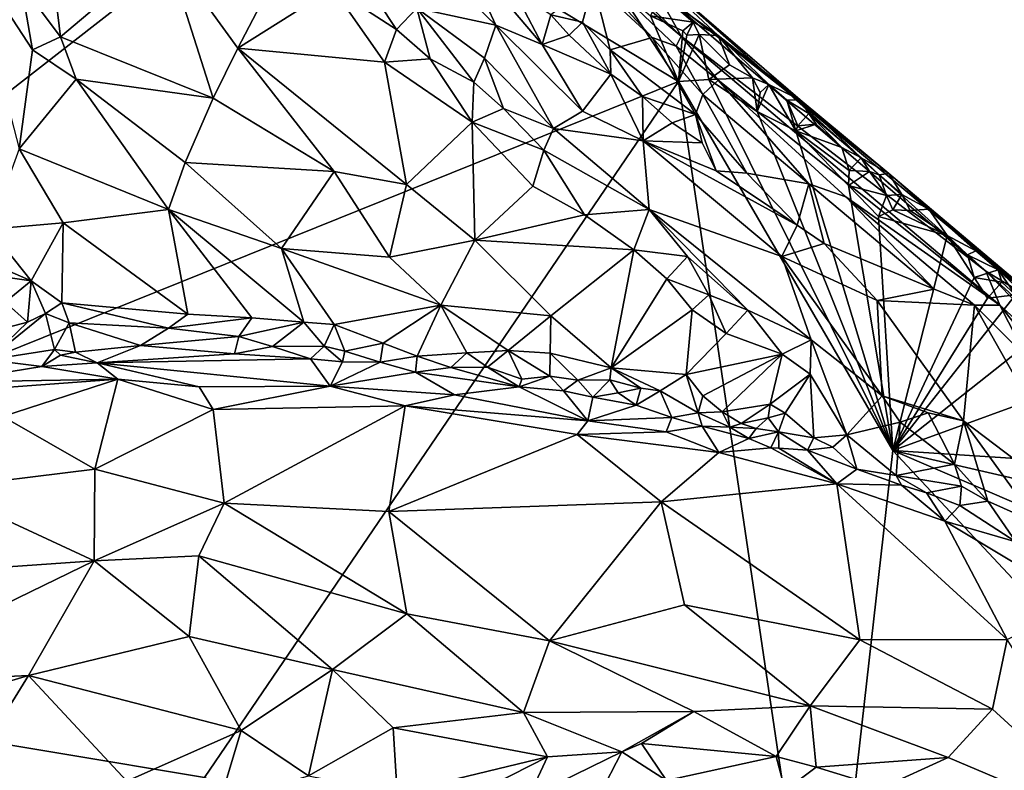
# Model space of a CAD drawing. Units: metres. Extents: x 24.8 to 28.4, y -3.7 to 8.1.
# Drawn here: x 26 to 26.7, y 4.6 to 5.2 of the extents above; entities that cross this region are included whole.
import ezdxf

# ---------------------------------------------------------------- set-up
doc = ezdxf.new("R2010")
doc.units = ezdxf.units.M

msp = doc.modelspace()

# ---------------------------------------------------------------- linework, layer by layer
at = {"layer": '1'}
for points in [[(25.46424, 4.74342, 4.74355), (25.53147, 5.38983, 4.73785), (26.19917, 5.31569, 4.74476)], [(25.99402, 5.35613, 5.21548), (25.9857, 5.22194, 5.15698), (26.01491, 5.18291, 5.14794)], [(25.99402, 5.35613, 5.21548), (26.01491, 5.18291, 5.14794), (26.09286, 5.24879, 5.19262)], [(25.46424, 4.74342, 4.74355), (26.19917, 5.31569, 4.74476), (26.47341, 5.14995, 4.74804)], [(26.19917, 5.31569, 4.74476), (26.42655, 5.22104, 4.74865), (26.47341, 5.14995, 4.74804)], [(26.45391, 5.18238, 5.11279), (26.47164, 5.17608, 5.10366), (26.37657, 5.26626, 5.11646)], [(26.41, 5.22295, 5.11925), (26.45391, 5.18238, 5.11279), (26.37657, 5.26626, 5.11646)], [(26.37657, 5.26626, 5.11646), (26.47164, 5.17608, 5.10366), (26.47527, 5.18354, 5.08032)], [(26.39679, 5.2589, 5.07239), (26.37657, 5.26626, 5.11646), (26.47527, 5.18354, 5.08032)], [(26.39679, 5.2589, 5.07239), (26.47527, 5.18354, 5.08032), (26.45455, 5.22089, 4.96163)], [(26.42867, 5.25444, 4.85529), (26.45455, 5.22089, 4.96163), (26.55069, 5.14494, 4.91497)], [(26.43908, 5.24384, 4.79154), (26.42867, 5.25444, 4.85529), (26.55069, 5.14494, 4.91497)], [(25.94622, 5.24668, 5.15853), (25.98425, 5.09992, 5.14612), (25.99411, 5.17331, 5.14618)], [(25.94622, 5.24668, 5.15853), (25.99411, 5.17331, 5.14618), (25.9857, 5.22194, 5.15698)], [(26.09286, 5.24879, 5.19262), (26.01491, 5.18291, 5.14794), (26.12821, 5.13741, 5.15047)], [(26.09286, 5.24879, 5.19262), (26.14646, 5.17444, 5.1709), (26.18538, 5.24895, 5.22999)], [(26.09286, 5.24879, 5.19262), (26.12821, 5.13741, 5.15047), (26.14646, 5.17444, 5.1709)], [(26.18538, 5.24895, 5.22999), (26.14646, 5.17444, 5.1709), (26.21683, 5.21905, 5.22384)], [(26.22279, 5.25095, 5.2299), (26.21683, 5.21905, 5.22384), (26.26405, 5.18844, 5.21841)], [(26.22279, 5.25095, 5.2299), (26.26405, 5.18844, 5.21841), (26.27927, 5.20418, 5.21573)], [(26.3112, 5.24909, 5.14895), (26.31015, 5.21858, 5.19079), (26.33795, 5.19173, 5.18707)], [(26.35134, 5.217, 5.13912), (26.3112, 5.24909, 5.14895), (26.37232, 5.17721, 5.16784)], [(26.3112, 5.24909, 5.14895), (26.33795, 5.19173, 5.18707), (26.37232, 5.17721, 5.16784)], [(26.46106, 5.21412, 4.76202), (26.43908, 5.24384, 4.79154), (26.50271, 5.18395, 4.77281)], [(26.43908, 5.24384, 4.79154), (26.55069, 5.14494, 4.91497), (26.56367, 5.13623, 4.7937)], [(26.50271, 5.18395, 4.77281), (26.43908, 5.24384, 4.79154), (26.56367, 5.13623, 4.7937)], [(26.3787, 5.19932, 5.13104), (26.40224, 5.19387, 5.12751), (26.41, 5.22295, 5.11925)], [(26.40224, 5.19387, 5.12751), (26.42253, 5.17334, 5.12426), (26.41, 5.22295, 5.11925)], [(26.41, 5.22295, 5.11925), (26.42253, 5.17334, 5.12426), (26.45391, 5.18238, 5.11279)], [(25.99411, 5.17331, 5.14618), (26.01491, 5.18291, 5.14794), (25.9857, 5.22194, 5.15698)], [(26.21683, 5.21905, 5.22384), (26.14646, 5.17444, 5.1709), (26.25533, 5.1641, 5.20637)], [(26.25533, 5.1641, 5.20637), (26.26405, 5.18844, 5.21841), (26.21683, 5.21905, 5.22384)], [(26.27927, 5.20418, 5.21573), (26.33795, 5.19173, 5.18707), (26.31015, 5.21858, 5.19079)], [(26.37232, 5.17721, 5.16784), (26.3787, 5.19932, 5.13104), (26.35134, 5.217, 5.13912)], [(26.47341, 5.14995, 4.74804), (26.42655, 5.22104, 4.74865), (26.45263, 5.19864, 4.74908)], [(26.45455, 5.22089, 4.96163), (26.47527, 5.18354, 5.08032), (26.70122, 5.00918, 5.00225)], [(26.45455, 5.22089, 4.96163), (26.70122, 5.00918, 5.00225), (26.55069, 5.14494, 4.91497)], [(26.45263, 5.19864, 4.74908), (26.46106, 5.21412, 4.76202), (26.48425, 5.19395, 4.7594)], [(26.48425, 5.19395, 4.7594), (26.46106, 5.21412, 4.76202), (26.50271, 5.18395, 4.77281)], [(26.26405, 5.18844, 5.21841), (26.28921, 5.16662, 5.21164), (26.27927, 5.20418, 5.21573)], [(26.27927, 5.20418, 5.21573), (26.28921, 5.16662, 5.21164), (26.3214, 5.14926, 5.20765)], [(26.27927, 5.20418, 5.21573), (26.3214, 5.14926, 5.20765), (26.32938, 5.16722, 5.2022)], [(26.27927, 5.20418, 5.21573), (26.32938, 5.16722, 5.2022), (26.33795, 5.19173, 5.18707)], [(26.3787, 5.19932, 5.13104), (26.37232, 5.17721, 5.16784), (26.39218, 5.18413, 5.13542)], [(26.3787, 5.19932, 5.13104), (26.39218, 5.18413, 5.13542), (26.40224, 5.19387, 5.12751)], [(26.39218, 5.18413, 5.13542), (26.42315, 5.15518, 5.1372), (26.40224, 5.19387, 5.12751)], [(26.40224, 5.19387, 5.12751), (26.42315, 5.15518, 5.1372), (26.42253, 5.17334, 5.12426)], [(26.45263, 5.19864, 4.74908), (26.47645, 5.1873, 4.74929), (26.47341, 5.14995, 4.74804)], [(26.45263, 5.19864, 4.74908), (26.48425, 5.19395, 4.7594), (26.47645, 5.1873, 4.74929)], [(26.47945, 5.18416, 4.74961), (26.47645, 5.1873, 4.74929), (26.48425, 5.19395, 4.7594)], [(26.48867, 5.1848, 4.75333), (26.47945, 5.18416, 4.74961), (26.48425, 5.19395, 4.7594)], [(26.48867, 5.1848, 4.75333), (26.48425, 5.19395, 4.7594), (26.50271, 5.18395, 4.77281)], [(26.26405, 5.18844, 5.21841), (26.25533, 5.1641, 5.20637), (26.28921, 5.16662, 5.21164)], [(26.33795, 5.19173, 5.18707), (26.32938, 5.16722, 5.2022), (26.38067, 5.11506, 5.19781)], [(26.37232, 5.17721, 5.16784), (26.33795, 5.19173, 5.18707), (26.40206, 5.12779, 5.18093)], [(26.40206, 5.12779, 5.18093), (26.33795, 5.19173, 5.18707), (26.38067, 5.11506, 5.19781)], [(26.47645, 5.1873, 4.74929), (26.47945, 5.18416, 4.74961), (26.47341, 5.14995, 4.74804)], [(26.01491, 5.18291, 5.14794), (25.99411, 5.17331, 5.14618), (26.02666, 5.15145, 5.14229)], [(26.01491, 5.18291, 5.14794), (26.02666, 5.15145, 5.14229), (26.12821, 5.13741, 5.15047)], [(26.39218, 5.18413, 5.13542), (26.37232, 5.17721, 5.16784), (26.42315, 5.15518, 5.1372)], [(26.42253, 5.17334, 5.12426), (26.48602, 5.12532, 5.11764), (26.45391, 5.18238, 5.11279)], [(26.45391, 5.18238, 5.11279), (26.48602, 5.12532, 5.11764), (26.49146, 5.14019, 5.11203)], [(26.45391, 5.18238, 5.11279), (26.49146, 5.14019, 5.11203), (26.47164, 5.17608, 5.10366)], [(26.47527, 5.18354, 5.08032), (26.47164, 5.17608, 5.10366), (26.50282, 5.15077, 5.09815)], [(26.47341, 5.14995, 4.74804), (26.47945, 5.18416, 4.74961), (26.48867, 5.1848, 4.75333)], [(26.47341, 5.14995, 4.74804), (26.48867, 5.1848, 4.75333), (26.49593, 5.15135, 4.74879)], [(26.47527, 5.18354, 5.08032), (26.50282, 5.15077, 5.09815), (26.71178, 4.98397, 5.06558)], [(26.47527, 5.18354, 5.08032), (26.71178, 4.98397, 5.06558), (26.70122, 5.00918, 5.00225)], [(26.49593, 5.15135, 4.74879), (26.48867, 5.1848, 4.75333), (26.51116, 5.1622, 4.75474)], [(26.48867, 5.1848, 4.75333), (26.50271, 5.18395, 4.77281), (26.51116, 5.1622, 4.75474)], [(26.51116, 5.1622, 4.75474), (26.50271, 5.18395, 4.77281), (26.52825, 5.15244, 4.75178)], [(26.52825, 5.15244, 4.75178), (26.50271, 5.18395, 4.77281), (26.54029, 5.14765, 4.75678)], [(26.54029, 5.14765, 4.75678), (26.50271, 5.18395, 4.77281), (26.56367, 5.13623, 4.7937)], [(25.99411, 5.17331, 5.14618), (25.98425, 5.09992, 5.14612), (26.02666, 5.15145, 5.14229)], [(26.12821, 5.13741, 5.15047), (26.21783, 5.08318, 5.14989), (26.14646, 5.17444, 5.1709)], [(26.21783, 5.08318, 5.14989), (26.27152, 5.07357, 5.16028), (26.14646, 5.17444, 5.1709)], [(26.25533, 5.1641, 5.20637), (26.14646, 5.17444, 5.1709), (26.27152, 5.07357, 5.16028)], [(26.37232, 5.17721, 5.16784), (26.40206, 5.12779, 5.18093), (26.42315, 5.15518, 5.1372)], [(26.42315, 5.15518, 5.1372), (26.44674, 5.13882, 5.12972), (26.42253, 5.17334, 5.12426)], [(26.42253, 5.17334, 5.12426), (26.44674, 5.13882, 5.12972), (26.48602, 5.12532, 5.11764)], [(26.47164, 5.17608, 5.10366), (26.49146, 5.14019, 5.11203), (26.50282, 5.15077, 5.09815)], [(26.25533, 5.1641, 5.20637), (26.32022, 5.11961, 5.20255), (26.28921, 5.16662, 5.21164)], [(26.25533, 5.1641, 5.20637), (26.27152, 5.07357, 5.16028), (26.32022, 5.11961, 5.20255)], [(26.28921, 5.16662, 5.21164), (26.32022, 5.11961, 5.20255), (26.3214, 5.14926, 5.20765)], [(26.3214, 5.14926, 5.20765), (26.34351, 5.12971, 5.2039), (26.32938, 5.16722, 5.2022)], [(26.32938, 5.16722, 5.2022), (26.34351, 5.12971, 5.2039), (26.38067, 5.11506, 5.19781)], [(26.49593, 5.15135, 4.74879), (26.51116, 5.1622, 4.75474), (26.52825, 5.15244, 4.75178)], [(26.12177, 4.63372, 4.75061), (25.46424, 4.74342, 4.74355), (26.47341, 5.14995, 4.74804)], [(26.02666, 5.15145, 5.14229), (25.98425, 5.09992, 5.14612), (26.09497, 5.05486, 5.13093)], [(26.02666, 5.15145, 5.14229), (26.09497, 5.05486, 5.13093), (26.10738, 5.0899, 5.13472)], [(26.02666, 5.15145, 5.14229), (26.10738, 5.0899, 5.13472), (26.12821, 5.13741, 5.15047)], [(26.47341, 5.14995, 4.74804), (26.58112, 4.4228, 4.75624), (26.12177, 4.63372, 4.75061)], [(26.3214, 5.14926, 5.20765), (26.32022, 5.11961, 5.20255), (26.34351, 5.12971, 5.2039)], [(26.42315, 5.15518, 5.1372), (26.40206, 5.12779, 5.18093), (26.44723, 5.10577, 5.16737)], [(26.42315, 5.15518, 5.1372), (26.44723, 5.10577, 5.16737), (26.44674, 5.13882, 5.12972)], [(26.47341, 5.14995, 4.74804), (26.49593, 5.15135, 4.74879), (26.63237, 4.87623, 4.75267)], [(26.47341, 5.14995, 4.74804), (26.63237, 4.87623, 4.75267), (26.58112, 4.4228, 4.75624)], [(26.50282, 5.15077, 5.09815), (26.49146, 5.14019, 5.11203), (26.56999, 5.07391, 5.11183)], [(26.53178, 5.12753, 4.74892), (26.49593, 5.15135, 4.74879), (26.52825, 5.15244, 4.75178)], [(26.63237, 4.87623, 4.75267), (26.49593, 5.15135, 4.74879), (26.53178, 5.12753, 4.74892)], [(26.50282, 5.15077, 5.09815), (26.56999, 5.07391, 5.11183), (26.59747, 5.06423, 5.10052)], [(26.50282, 5.15077, 5.09815), (26.59747, 5.06423, 5.10052), (26.71178, 4.98397, 5.06558)], [(26.53178, 5.12753, 4.74892), (26.52825, 5.15244, 4.75178), (26.53399, 5.14175, 4.7507)], [(26.53399, 5.14175, 4.7507), (26.52825, 5.15244, 4.75178), (26.54029, 5.14765, 4.75678)], [(26.53178, 5.12753, 4.74892), (26.53399, 5.14175, 4.7507), (26.54029, 5.14765, 4.75678)], [(26.53178, 5.12753, 4.74892), (26.54029, 5.14765, 4.75678), (26.56037, 5.11324, 4.74989)], [(26.55361, 5.13592, 4.76295), (26.54029, 5.14765, 4.75678), (26.56367, 5.13623, 4.7937)], [(26.56037, 5.11324, 4.74989), (26.54029, 5.14765, 4.75678), (26.55361, 5.13592, 4.76295)], [(26.56367, 5.13623, 4.7937), (26.55069, 5.14494, 4.91497), (26.62926, 5.0815, 4.77827)], [(26.62926, 5.0815, 4.77827), (26.55069, 5.14494, 4.91497), (26.74544, 4.98255, 4.87213)], [(26.74544, 4.98255, 4.87213), (26.55069, 5.14494, 4.91497), (26.70122, 5.00918, 5.00225)], [(26.12821, 5.13741, 5.15047), (26.10738, 5.0899, 5.13472), (26.21783, 5.08318, 5.14989)], [(26.44674, 5.13882, 5.12972), (26.44723, 5.10577, 5.16737), (26.46855, 5.11918, 5.127)], [(26.44674, 5.13882, 5.12972), (26.46855, 5.11918, 5.127), (26.48602, 5.12532, 5.11764)], [(26.49146, 5.14019, 5.11203), (26.48602, 5.12532, 5.11764), (26.52403, 5.08184, 5.12287)], [(26.49146, 5.14019, 5.11203), (26.52403, 5.08184, 5.12287), (26.56999, 5.07391, 5.11183)], [(26.55361, 5.13592, 4.76295), (26.56367, 5.13623, 4.7937), (26.57002, 5.12608, 4.7659)], [(26.56037, 5.11324, 4.74989), (26.55361, 5.13592, 4.76295), (26.56176, 5.11694, 4.75166)], [(26.56176, 5.11694, 4.75166), (26.55361, 5.13592, 4.76295), (26.57002, 5.12608, 4.7659)], [(26.57002, 5.12608, 4.7659), (26.56367, 5.13623, 4.7937), (26.60891, 5.09329, 4.76515)], [(26.60891, 5.09329, 4.76515), (26.56367, 5.13623, 4.7937), (26.62926, 5.0815, 4.77827)], [(26.34351, 5.12971, 5.2039), (26.32022, 5.11961, 5.20255), (26.37333, 5.09883, 5.20182)], [(26.38067, 5.11506, 5.19781), (26.34351, 5.12971, 5.2039), (26.37333, 5.09883, 5.20182)], [(26.44723, 5.10577, 5.16737), (26.40206, 5.12779, 5.18093), (26.38067, 5.11506, 5.19781)], [(26.63237, 4.87623, 4.75267), (26.53178, 5.12753, 4.74892), (26.56037, 5.11324, 4.74989)], [(26.48602, 5.12532, 5.11764), (26.46855, 5.11918, 5.127), (26.49098, 5.10442, 5.12655)], [(26.49098, 5.10442, 5.12655), (26.50137, 5.08369, 5.13687), (26.48602, 5.12532, 5.11764)], [(26.48602, 5.12532, 5.11764), (26.50137, 5.08369, 5.13687), (26.52403, 5.08184, 5.12287)], [(26.56176, 5.11694, 4.75166), (26.57002, 5.12608, 4.7659), (26.5754, 5.1181, 4.75626)], [(26.5754, 5.1181, 4.75626), (26.57002, 5.12608, 4.7659), (26.59444, 5.10091, 4.76065)], [(26.59444, 5.10091, 4.76065), (26.57002, 5.12608, 4.7659), (26.60891, 5.09329, 4.76515)], [(26.27152, 5.07357, 5.16028), (26.32229, 5.03218, 5.15579), (26.32022, 5.11961, 5.20255)], [(26.32022, 5.11961, 5.20255), (26.32229, 5.03218, 5.15579), (26.36519, 5.07232, 5.19332)], [(26.32022, 5.11961, 5.20255), (26.36519, 5.07232, 5.19332), (26.37333, 5.09883, 5.20182)], [(26.38067, 5.11506, 5.19781), (26.37333, 5.09883, 5.20182), (26.45169, 5.05493, 5.19213)], [(26.38067, 5.11506, 5.19781), (26.45169, 5.05493, 5.19213), (26.44723, 5.10577, 5.16737)], [(26.46855, 5.11918, 5.127), (26.44723, 5.10577, 5.16737), (26.49098, 5.10442, 5.12655)], [(26.56037, 5.11324, 4.74989), (26.56176, 5.11694, 4.75166), (26.5754, 5.1181, 4.75626)], [(26.56037, 5.11324, 4.74989), (26.5754, 5.1181, 4.75626), (26.59444, 5.10091, 4.76065)], [(26.63237, 4.87623, 4.75267), (26.56037, 5.11324, 4.74989), (26.59937, 5.07266, 4.75026)], [(26.56037, 5.11324, 4.74989), (26.60005, 5.08385, 4.75251), (26.59937, 5.07266, 4.75026)], [(26.56037, 5.11324, 4.74989), (26.59444, 5.10091, 4.76065), (26.60005, 5.08385, 4.75251)], [(26.49098, 5.10442, 5.12655), (26.44723, 5.10577, 5.16737), (26.50137, 5.08369, 5.13687)], [(26.50137, 5.08369, 5.13687), (26.44723, 5.10577, 5.16737), (26.56138, 5.04325, 5.13093)], [(26.44723, 5.10577, 5.16737), (26.45169, 5.05493, 5.19213), (26.54999, 5.02005, 5.16413)], [(26.44723, 5.10577, 5.16737), (26.54999, 5.02005, 5.16413), (26.56138, 5.04325, 5.13093)], [(25.98425, 5.09992, 5.14612), (25.96244, 5.04025, 5.16157), (26.01702, 5.04495, 5.14333)], [(25.98425, 5.09992, 5.14612), (26.01702, 5.04495, 5.14333), (26.09497, 5.05486, 5.13093)], [(26.37333, 5.09883, 5.20182), (26.36519, 5.07232, 5.19332), (26.40363, 5.05091, 5.19484)], [(26.37333, 5.09883, 5.20182), (26.40363, 5.05091, 5.19484), (26.45169, 5.05493, 5.19213)], [(26.60005, 5.08385, 4.75251), (26.59444, 5.10091, 4.76065), (26.60891, 5.09329, 4.76515)], [(26.60005, 5.08385, 4.75251), (26.60891, 5.09329, 4.76515), (26.61497, 5.08299, 4.75453)], [(26.61497, 5.08299, 4.75453), (26.60891, 5.09329, 4.76515), (26.62225, 5.08075, 4.75784)], [(26.62225, 5.08075, 4.75784), (26.60891, 5.09329, 4.76515), (26.62926, 5.0815, 4.77827)], [(26.10738, 5.0899, 5.13472), (26.09497, 5.05486, 5.13093), (26.17875, 5.02599, 5.12797)], [(26.21783, 5.08318, 5.14989), (26.10738, 5.0899, 5.13472), (26.17875, 5.02599, 5.12797)], [(26.52403, 5.08184, 5.12287), (26.50137, 5.08369, 5.13687), (26.56138, 5.04325, 5.13093)], [(26.59937, 5.07266, 4.75026), (26.60005, 5.08385, 4.75251), (26.61497, 5.08299, 4.75453)], [(26.21783, 5.08318, 5.14989), (26.17875, 5.02599, 5.12797), (26.25892, 5.01968, 5.13496)], [(26.21783, 5.08318, 5.14989), (26.25892, 5.01968, 5.13496), (26.27152, 5.07357, 5.16028)], [(26.56999, 5.07391, 5.11183), (26.52403, 5.08184, 5.12287), (26.56138, 5.04325, 5.13093)], [(26.59937, 5.07266, 4.75026), (26.61497, 5.08299, 4.75453), (26.62756, 5.06533, 4.75234)], [(26.62756, 5.06533, 4.75234), (26.61497, 5.08299, 4.75453), (26.62225, 5.08075, 4.75784)], [(26.62225, 5.08075, 4.75784), (26.62926, 5.0815, 4.77827), (26.63896, 5.06615, 4.76169)], [(26.62756, 5.06533, 4.75234), (26.62225, 5.08075, 4.75784), (26.63896, 5.06615, 4.76169)], [(26.63896, 5.06615, 4.76169), (26.62926, 5.0815, 4.77827), (26.65902, 5.05523, 4.7767)], [(26.65902, 5.05523, 4.7767), (26.62926, 5.0815, 4.77827), (26.76228, 4.96948, 4.80585)], [(26.62926, 5.0815, 4.77827), (26.74544, 4.98255, 4.87213), (26.76228, 4.96948, 4.80585)], [(26.27152, 5.07357, 5.16028), (26.25892, 5.01968, 5.13496), (26.32229, 5.03218, 5.15579)], [(26.36519, 5.07232, 5.19332), (26.32229, 5.03218, 5.15579), (26.40363, 5.05091, 5.19484)], [(26.56999, 5.07391, 5.11183), (26.56138, 5.04325, 5.13093), (26.58131, 5.02968, 5.12833)], [(26.56999, 5.07391, 5.11183), (26.58131, 5.02968, 5.12833), (26.66311, 4.99575, 5.11323)], [(26.59747, 5.06423, 5.10052), (26.56999, 5.07391, 5.11183), (26.66311, 4.99575, 5.11323)], [(26.63237, 4.87623, 4.75267), (26.59937, 5.07266, 4.75026), (26.62177, 5.04963, 4.75031)], [(26.59937, 5.07266, 4.75026), (26.62756, 5.06533, 4.75234), (26.62177, 5.04963, 4.75031)], [(26.59747, 5.06423, 5.10052), (26.693, 4.9841, 5.0995), (26.71178, 4.98397, 5.06558)], [(26.59747, 5.06423, 5.10052), (26.66311, 4.99575, 5.11323), (26.693, 4.9841, 5.0995)], [(26.62177, 5.04963, 4.75031), (26.62756, 5.06533, 4.75234), (26.63243, 5.05469, 4.75149)], [(26.63243, 5.05469, 4.75149), (26.62756, 5.06533, 4.75234), (26.63896, 5.06615, 4.76169)], [(26.63243, 5.05469, 4.75149), (26.63896, 5.06615, 4.76169), (26.64513, 5.05428, 4.75441)], [(26.63896, 5.06615, 4.76169), (26.65902, 5.05523, 4.7767), (26.64513, 5.05428, 4.75441)], [(26.09497, 5.05486, 5.13093), (26.01702, 5.04495, 5.14333), (26.10939, 4.97736, 5.13285)], [(26.09497, 5.05486, 5.13093), (26.10939, 4.97736, 5.13285), (26.15673, 4.97454, 5.12674)], [(26.09497, 5.05486, 5.13093), (26.15673, 4.97454, 5.12674), (26.19536, 4.97139, 5.12465)], [(26.17875, 5.02599, 5.12797), (26.09497, 5.05486, 5.13093), (26.19536, 4.97139, 5.12465)], [(26.40363, 5.05091, 5.19484), (26.44022, 5.02506, 5.1934), (26.45169, 5.05493, 5.19213)], [(26.45169, 5.05493, 5.19213), (26.44022, 5.02506, 5.1934), (26.48005, 5.02, 5.19294)], [(26.45169, 5.05493, 5.19213), (26.48005, 5.02, 5.19294), (26.52466, 4.98025, 5.19236)], [(26.45169, 5.05493, 5.19213), (26.52466, 4.98025, 5.19236), (26.57172, 4.95837, 5.18803)], [(26.54999, 5.02005, 5.16413), (26.45169, 5.05493, 5.19213), (26.57172, 4.95837, 5.18803)], [(26.62177, 5.04963, 4.75031), (26.63243, 5.05469, 4.75149), (26.67253, 5.03565, 4.75404)], [(26.63243, 5.05469, 4.75149), (26.64513, 5.05428, 4.75441), (26.67253, 5.03565, 4.75404)], [(26.64513, 5.05428, 4.75441), (26.65902, 5.05523, 4.7767), (26.67253, 5.03565, 4.75404)], [(26.67253, 5.03565, 4.75404), (26.65902, 5.05523, 4.7767), (26.6939, 5.02425, 4.77613)], [(26.6939, 5.02425, 4.77613), (26.65902, 5.05523, 4.7767), (26.76228, 4.96948, 4.80585)], [(26.40363, 5.05091, 5.19484), (26.32229, 5.03218, 5.15579), (26.44022, 5.02506, 5.1934)], [(26.62177, 5.04963, 4.75031), (26.67253, 5.03565, 4.75404), (26.63237, 4.87623, 4.75267)], [(25.96244, 5.04025, 5.16157), (25.92967, 5.02966, 5.16448), (25.99326, 5.00212, 5.15877)], [(26.01702, 5.04495, 5.14333), (25.96244, 5.04025, 5.16157), (25.99326, 5.00212, 5.15877)], [(26.01702, 5.04495, 5.14333), (25.99326, 5.00212, 5.15877), (26.0159, 4.98574, 5.15715)], [(26.01702, 5.04495, 5.14333), (26.0159, 4.98574, 5.15715), (26.10939, 4.97736, 5.13285)], [(26.56138, 5.04325, 5.13093), (26.54999, 5.02005, 5.16413), (26.58131, 5.02968, 5.12833)], [(26.63237, 4.87623, 4.75267), (26.67253, 5.03565, 4.75404), (26.69278, 5.00438, 4.75349)], [(26.67253, 5.03565, 4.75404), (26.68776, 5.02143, 4.76137), (26.69278, 5.00438, 4.75349)], [(26.68776, 5.02143, 4.76137), (26.67253, 5.03565, 4.75404), (26.6939, 5.02425, 4.77613)], [(25.92967, 5.02966, 5.16448), (25.94811, 5.00857, 5.15875), (25.99326, 5.00212, 5.15877)], [(26.19536, 4.97139, 5.12465), (26.21797, 4.96969, 5.1233), (26.17875, 5.02599, 5.12797)], [(26.21797, 4.96969, 5.1233), (26.29706, 4.98388, 5.13071), (26.17875, 5.02599, 5.12797)], [(26.17875, 5.02599, 5.12797), (26.29706, 4.98388, 5.13071), (26.25892, 5.01968, 5.13496)], [(26.32229, 5.03218, 5.15579), (26.25892, 5.01968, 5.13496), (26.29706, 4.98388, 5.13071)], [(26.32229, 5.03218, 5.15579), (26.29706, 4.98388, 5.13071), (26.3787, 4.97616, 5.147)], [(26.32229, 5.03218, 5.15579), (26.3787, 4.97616, 5.147), (26.44022, 5.02506, 5.1934)], [(26.3787, 4.97616, 5.147), (26.42336, 4.93748, 5.14378), (26.44022, 5.02506, 5.1934)], [(26.44022, 5.02506, 5.1934), (26.42336, 4.93748, 5.14378), (26.46469, 5.00349, 5.18854)], [(26.44022, 5.02506, 5.1934), (26.46469, 5.00349, 5.18854), (26.48005, 5.02, 5.19294)], [(26.58131, 5.02968, 5.12833), (26.54999, 5.02005, 5.16413), (26.62083, 4.98745, 5.13976)], [(26.58131, 5.02968, 5.12833), (26.62083, 4.98745, 5.13976), (26.66311, 4.99575, 5.11323)], [(26.48005, 5.02, 5.19294), (26.46469, 5.00349, 5.18854), (26.49573, 4.99168, 5.19395)], [(26.48005, 5.02, 5.19294), (26.49573, 4.99168, 5.19395), (26.52466, 4.98025, 5.19236)], [(26.62447, 4.91676, 5.18801), (26.62083, 4.98745, 5.13976), (26.54999, 5.02005, 5.16413)], [(26.57172, 4.95837, 5.18803), (26.62447, 4.91676, 5.18801), (26.54999, 5.02005, 5.16413)], [(26.68776, 5.02143, 4.76137), (26.6939, 5.02425, 4.77613), (26.71051, 5.01015, 4.76886)], [(26.69278, 5.00438, 4.75349), (26.68776, 5.02143, 4.76137), (26.71051, 5.01015, 4.76886)], [(26.71051, 5.01015, 4.76886), (26.6939, 5.02425, 4.77613), (26.76228, 4.96948, 4.80585)], [(25.94811, 5.00857, 5.15875), (25.97388, 4.98612, 5.15308), (25.99326, 5.00212, 5.15877)], [(26.46469, 5.00349, 5.18854), (26.42336, 4.93748, 5.14378), (26.48347, 4.98052, 5.18778)], [(26.46469, 5.00349, 5.18854), (26.48347, 4.98052, 5.18778), (26.49573, 4.99168, 5.19395)], [(26.63237, 4.87623, 4.75267), (26.69278, 5.00438, 4.75349), (26.70258, 4.98907, 4.75142)], [(26.69278, 5.00438, 4.75349), (26.71051, 5.01015, 4.76886), (26.71307, 5.00095, 4.75693)], [(26.70258, 4.98907, 4.75142), (26.69278, 5.00438, 4.75349), (26.71307, 5.00095, 4.75693)], [(26.70122, 5.00918, 5.00225), (26.71178, 4.98397, 5.06558), (26.83664, 4.87054, 5.06579)], [(26.74544, 4.98255, 4.87213), (26.70122, 5.00918, 5.00225), (26.81924, 4.90149, 5.00495)], [(26.70122, 5.00918, 5.00225), (26.83664, 4.87054, 5.06579), (26.81924, 4.90149, 5.00495)], [(26.71307, 5.00095, 4.75693), (26.71051, 5.01015, 4.76886), (26.72335, 4.99177, 4.75464)], [(26.72335, 4.99177, 4.75464), (26.71051, 5.01015, 4.76886), (26.7394, 4.98288, 4.77183)], [(26.7394, 4.98288, 4.77183), (26.71051, 5.01015, 4.76886), (26.76228, 4.96948, 4.80585)], [(25.99326, 5.00212, 5.15877), (25.97388, 4.98612, 5.15308), (25.99053, 4.97146, 5.15544)], [(25.99326, 5.00212, 5.15877), (25.99053, 4.97146, 5.15544), (26.00374, 4.97769, 5.1597)], [(25.99326, 5.00212, 5.15877), (26.00374, 4.97769, 5.1597), (26.0159, 4.98574, 5.15715)], [(26.62083, 4.98745, 5.13976), (26.693, 4.9841, 5.0995), (26.66311, 4.99575, 5.11323)], [(26.70258, 4.98907, 4.75142), (26.71307, 5.00095, 4.75693), (26.72335, 4.99177, 4.75464)], [(26.49573, 4.99168, 5.19395), (26.48347, 4.98052, 5.18778), (26.50876, 4.96292, 5.18443)], [(26.50876, 4.96292, 5.18443), (26.52466, 4.98025, 5.19236), (26.49573, 4.99168, 5.19395)], [(26.63237, 4.87623, 4.75267), (26.70258, 4.98907, 4.75142), (26.72335, 4.99177, 4.75464)], [(26.738, 4.95978, 4.75277), (26.63237, 4.87623, 4.75267), (26.72335, 4.99177, 4.75464)], [(25.95529, 4.96214, 5.13746), (25.99053, 4.97146, 5.15544), (25.97388, 4.98612, 5.15308)], [(26.0159, 4.98574, 5.15715), (26.00374, 4.97769, 5.1597), (26.02127, 4.97087, 5.16212)], [(26.09515, 4.96694, 5.13939), (26.0159, 4.98574, 5.15715), (26.02127, 4.97087, 5.16212)], [(26.0159, 4.98574, 5.15715), (26.09515, 4.96694, 5.13939), (26.10939, 4.97736, 5.13285)], [(26.29706, 4.98388, 5.13071), (26.21797, 4.96969, 5.1233), (26.25417, 4.95592, 5.12527)], [(26.29706, 4.98388, 5.13071), (26.25417, 4.95592, 5.12527), (26.27954, 4.94617, 5.12645)], [(26.29706, 4.98388, 5.13071), (26.27954, 4.94617, 5.12645), (26.31645, 4.94867, 5.12791)], [(26.29706, 4.98388, 5.13071), (26.31645, 4.94867, 5.12791), (26.34689, 4.95044, 5.13157)], [(26.29706, 4.98388, 5.13071), (26.34689, 4.95044, 5.13157), (26.3787, 4.97616, 5.147)], [(26.62083, 4.98745, 5.13976), (26.68485, 4.89822, 5.17461), (26.693, 4.9841, 5.0995)], [(26.68485, 4.89822, 5.17461), (26.62083, 4.98745, 5.13976), (26.62447, 4.91676, 5.18801)], [(26.693, 4.9841, 5.0995), (26.68485, 4.89822, 5.17461), (26.78386, 4.82299, 5.17606)], [(26.693, 4.9841, 5.0995), (26.73121, 4.94571, 5.1042), (26.71178, 4.98397, 5.06558)], [(26.693, 4.9841, 5.0995), (26.78386, 4.82299, 5.17606), (26.73121, 4.94571, 5.1042)], [(26.71178, 4.98397, 5.06558), (26.73121, 4.94571, 5.1042), (26.79202, 4.88302, 5.11604)], [(26.71178, 4.98397, 5.06558), (26.79202, 4.88302, 5.11604), (26.83664, 4.87054, 5.06579)], [(25.99053, 4.97146, 5.15544), (25.96116, 4.94344, 5.14139), (26.00374, 4.97769, 5.1597)], [(26.00374, 4.97769, 5.1597), (25.96116, 4.94344, 5.14139), (26.0105, 4.9511, 5.17052)], [(26.00374, 4.97769, 5.1597), (26.0105, 4.9511, 5.17052), (26.02127, 4.97087, 5.16212)], [(26.10939, 4.97736, 5.13285), (26.09515, 4.96694, 5.13939), (26.15673, 4.97454, 5.12674)], [(26.09515, 4.96694, 5.13939), (26.14709, 4.96082, 5.1338), (26.15673, 4.97454, 5.12674)], [(26.15673, 4.97454, 5.12674), (26.14709, 4.96082, 5.1338), (26.19536, 4.97139, 5.12465)], [(26.3787, 4.97616, 5.147), (26.34689, 4.95044, 5.13157), (26.37815, 4.94847, 5.13817)], [(26.3787, 4.97616, 5.147), (26.37815, 4.94847, 5.13817), (26.42336, 4.93748, 5.14378)], [(26.42336, 4.93748, 5.14378), (26.47915, 4.93253, 5.15969), (26.48347, 4.98052, 5.18778)], [(26.48347, 4.98052, 5.18778), (26.47915, 4.93253, 5.15969), (26.50876, 4.96292, 5.18443)], [(26.50876, 4.96292, 5.18443), (26.55024, 4.94773, 5.19028), (26.52466, 4.98025, 5.19236)], [(26.57172, 4.95837, 5.18803), (26.52466, 4.98025, 5.19236), (26.55024, 4.94773, 5.19028)], [(25.95529, 4.96214, 5.13746), (25.96116, 4.94344, 5.14139), (25.99053, 4.97146, 5.15544)], [(26.0105, 4.9511, 5.17052), (26.0261, 4.94908, 5.17474), (26.02127, 4.97087, 5.16212)], [(26.09515, 4.96694, 5.13939), (26.02127, 4.97087, 5.16212), (26.07427, 4.95405, 5.1556)], [(26.02127, 4.97087, 5.16212), (26.0261, 4.94908, 5.17474), (26.07427, 4.95405, 5.1556)], [(26.09515, 4.96694, 5.13939), (26.07427, 4.95405, 5.1556), (26.14709, 4.96082, 5.1338)], [(26.14709, 4.96082, 5.1338), (26.17206, 4.95345, 5.13548), (26.19536, 4.97139, 5.12465)], [(26.19536, 4.97139, 5.12465), (26.17206, 4.95345, 5.13548), (26.21045, 4.95363, 5.12875)], [(26.19536, 4.97139, 5.12465), (26.21045, 4.95363, 5.12875), (26.21797, 4.96969, 5.1233)], [(26.21797, 4.96969, 5.1233), (26.21045, 4.95363, 5.12875), (26.22581, 4.94991, 5.12822)], [(26.21797, 4.96969, 5.1233), (26.22581, 4.94991, 5.12822), (26.25417, 4.95592, 5.12527)], [(26.07427, 4.95405, 5.1556), (26.14408, 4.94788, 5.14843), (26.14709, 4.96082, 5.1338)], [(26.14709, 4.96082, 5.1338), (26.14408, 4.94788, 5.14843), (26.17206, 4.95345, 5.13548)], [(26.47915, 4.93253, 5.15969), (26.55024, 4.94773, 5.19028), (26.50876, 4.96292, 5.18443)], [(26.63237, 4.87623, 4.75267), (26.738, 4.95978, 4.75277), (26.77508, 4.9281, 4.75376)], [(26.07427, 4.95405, 5.1556), (26.0261, 4.94908, 5.17474), (26.0421, 4.94131, 5.1979)], [(26.07427, 4.95405, 5.1556), (26.0421, 4.94131, 5.1979), (26.14408, 4.94788, 5.14843)], [(26.17206, 4.95345, 5.13548), (26.14408, 4.94788, 5.14843), (26.20043, 4.94428, 5.14205)], [(26.17206, 4.95345, 5.13548), (26.20043, 4.94428, 5.14205), (26.21045, 4.95363, 5.12875)], [(26.21045, 4.95363, 5.12875), (26.20043, 4.94428, 5.14205), (26.22403, 4.94197, 5.13956)], [(26.21045, 4.95363, 5.12875), (26.22403, 4.94197, 5.13956), (26.22581, 4.94991, 5.12822)], [(26.22581, 4.94991, 5.12822), (26.25214, 4.94165, 5.13403), (26.25417, 4.95592, 5.12527)], [(26.25417, 4.95592, 5.12527), (26.25214, 4.94165, 5.13403), (26.27954, 4.94617, 5.12645)], [(26.55024, 4.94773, 5.19028), (26.57106, 4.93271, 5.18685), (26.57172, 4.95837, 5.18803)], [(26.57106, 4.93271, 5.18685), (26.59825, 4.88773, 5.18437), (26.57172, 4.95837, 5.18803)], [(26.57172, 4.95837, 5.18803), (26.59825, 4.88773, 5.18437), (26.62447, 4.91676, 5.18801)], [(26.0105, 4.9511, 5.17052), (25.96116, 4.94344, 5.14139), (26.00097, 4.93848, 5.18855)], [(26.0105, 4.9511, 5.17052), (26.00097, 4.93848, 5.18855), (26.01482, 4.94681, 5.1768)], [(26.01482, 4.94681, 5.1768), (26.00097, 4.93848, 5.18855), (26.0421, 4.94131, 5.1979)], [(26.0105, 4.9511, 5.17052), (26.01482, 4.94681, 5.1768), (26.0261, 4.94908, 5.17474)], [(26.0261, 4.94908, 5.17474), (26.01482, 4.94681, 5.1768), (26.0421, 4.94131, 5.1979)], [(26.14408, 4.94788, 5.14843), (26.0421, 4.94131, 5.1979), (26.20043, 4.94428, 5.14205)], [(26.22581, 4.94991, 5.12822), (26.22403, 4.94197, 5.13956), (26.25214, 4.94165, 5.13403)], [(26.27954, 4.94617, 5.12645), (26.25214, 4.94165, 5.13403), (26.27824, 4.93419, 5.15224)], [(26.27954, 4.94617, 5.12645), (26.27824, 4.93419, 5.15224), (26.30447, 4.93773, 5.13573)], [(26.31645, 4.94867, 5.12791), (26.27954, 4.94617, 5.12645), (26.30447, 4.93773, 5.13573)], [(26.31645, 4.94867, 5.12791), (26.30447, 4.93773, 5.13573), (26.33157, 4.93804, 5.13317)], [(26.31645, 4.94867, 5.12791), (26.33157, 4.93804, 5.13317), (26.34689, 4.95044, 5.13157)], [(26.34689, 4.95044, 5.13157), (26.33157, 4.93804, 5.13317), (26.35723, 4.92912, 5.14238)], [(26.34689, 4.95044, 5.13157), (26.35723, 4.92912, 5.14238), (26.3779, 4.93133, 5.1406)], [(26.37815, 4.94847, 5.13817), (26.34689, 4.95044, 5.13157), (26.3779, 4.93133, 5.1406)], [(26.37815, 4.94847, 5.13817), (26.3779, 4.93133, 5.1406), (26.39863, 4.92835, 5.14142)], [(26.37815, 4.94847, 5.13817), (26.39863, 4.92835, 5.14142), (26.42336, 4.93748, 5.14378)], [(26.47915, 4.93253, 5.15969), (26.4913, 4.91675, 5.161), (26.55024, 4.94773, 5.19028)], [(26.4913, 4.91675, 5.161), (26.50585, 4.90477, 5.16137), (26.55024, 4.94773, 5.19028)], [(26.55024, 4.94773, 5.19028), (26.50585, 4.90477, 5.16137), (26.54138, 4.91069, 5.17154)], [(26.55024, 4.94773, 5.19028), (26.54138, 4.91069, 5.17154), (26.57106, 4.93271, 5.18685)], [(25.96116, 4.94344, 5.14139), (25.92969, 4.92685, 5.22341), (26.00097, 4.93848, 5.18855)], [(26.00097, 4.93848, 5.18855), (25.92969, 4.92685, 5.22341), (26.05733, 4.92909, 5.25844)], [(26.00097, 4.93848, 5.18855), (26.05733, 4.92909, 5.25844), (26.0421, 4.94131, 5.1979)], [(26.20043, 4.94428, 5.14205), (26.0421, 4.94131, 5.1979), (26.21499, 4.924, 5.25261)], [(26.0421, 4.94131, 5.1979), (26.05733, 4.92909, 5.25844), (26.11776, 4.9235, 5.26639)], [(26.0421, 4.94131, 5.1979), (26.11776, 4.9235, 5.26639), (26.21499, 4.924, 5.25261)], [(26.22403, 4.94197, 5.13956), (26.20043, 4.94428, 5.14205), (26.21499, 4.924, 5.25261)], [(26.22403, 4.94197, 5.13956), (26.21499, 4.924, 5.25261), (26.25214, 4.94165, 5.13403)], [(26.25214, 4.94165, 5.13403), (26.21499, 4.924, 5.25261), (26.27824, 4.93419, 5.15224)], [(26.30447, 4.93773, 5.13573), (26.27824, 4.93419, 5.15224), (26.35524, 4.92343, 5.15383)], [(26.33157, 4.93804, 5.13317), (26.30447, 4.93773, 5.13573), (26.35524, 4.92343, 5.15383)], [(26.33157, 4.93804, 5.13317), (26.35524, 4.92343, 5.15383), (26.35723, 4.92912, 5.14238)], [(26.42336, 4.93748, 5.14378), (26.39863, 4.92835, 5.14142), (26.42252, 4.92857, 5.14297)], [(26.42252, 4.92857, 5.14297), (26.4453, 4.92249, 5.14849), (26.42336, 4.93748, 5.14378)], [(26.42336, 4.93748, 5.14378), (26.4453, 4.92249, 5.14849), (26.45986, 4.92039, 5.15212)], [(26.42336, 4.93748, 5.14378), (26.45986, 4.92039, 5.15212), (26.47915, 4.93253, 5.15969)], [(26.21499, 4.924, 5.25261), (26.3071, 4.91745, 5.24072), (26.27824, 4.93419, 5.15224)], [(26.27824, 4.93419, 5.15224), (26.3071, 4.91745, 5.24072), (26.35524, 4.92343, 5.15383)], [(26.35723, 4.92912, 5.14238), (26.35524, 4.92343, 5.15383), (26.3779, 4.93133, 5.1406)], [(26.3779, 4.93133, 5.1406), (26.35524, 4.92343, 5.15383), (26.38801, 4.92056, 5.15036)], [(26.39863, 4.92835, 5.14142), (26.3779, 4.93133, 5.1406), (26.38801, 4.92056, 5.15036)], [(26.47915, 4.93253, 5.15969), (26.45986, 4.92039, 5.15212), (26.48784, 4.90408, 5.1617)], [(26.47915, 4.93253, 5.15969), (26.48784, 4.90408, 5.1617), (26.4913, 4.91675, 5.161)], [(26.54138, 4.91069, 5.17154), (26.55257, 4.90392, 5.17507), (26.57106, 4.93271, 5.18685)], [(26.57106, 4.93271, 5.18685), (26.55257, 4.90392, 5.17507), (26.57368, 4.88573, 5.18043)], [(26.57106, 4.93271, 5.18685), (26.57368, 4.88573, 5.18043), (26.59825, 4.88773, 5.18437)], [(25.90272, 4.91785, 5.25298), (25.97207, 4.90131, 5.30417), (26.05733, 4.92909, 5.25844)], [(25.92969, 4.92685, 5.22341), (25.90272, 4.91785, 5.25298), (26.05733, 4.92909, 5.25844)], [(25.97207, 4.90131, 5.30417), (26.04047, 4.86235, 5.36753), (26.05733, 4.92909, 5.25844)], [(26.05733, 4.92909, 5.25844), (26.04047, 4.86235, 5.36753), (26.12812, 4.90656, 5.29825)], [(26.05733, 4.92909, 5.25844), (26.12812, 4.90656, 5.29825), (26.11776, 4.9235, 5.26639)], [(26.21499, 4.924, 5.25261), (26.11776, 4.9235, 5.26639), (26.12812, 4.90656, 5.29825)], [(26.12812, 4.90656, 5.29825), (26.27065, 4.90924, 5.27703), (26.21499, 4.924, 5.25261)], [(26.21499, 4.924, 5.25261), (26.27065, 4.90924, 5.27703), (26.3071, 4.91745, 5.24072)], [(26.35524, 4.92343, 5.15383), (26.3071, 4.91745, 5.24072), (26.40616, 4.89827, 5.25652)], [(26.38801, 4.92056, 5.15036), (26.35524, 4.92343, 5.15383), (26.40616, 4.89827, 5.25652)], [(26.39863, 4.92835, 5.14142), (26.38801, 4.92056, 5.15036), (26.40973, 4.9158, 5.15187)], [(26.39863, 4.92835, 5.14142), (26.40973, 4.9158, 5.15187), (26.42252, 4.92857, 5.14297)], [(26.42252, 4.92857, 5.14297), (26.40973, 4.9158, 5.15187), (26.42868, 4.91908, 5.14651)], [(26.42252, 4.92857, 5.14297), (26.42868, 4.91908, 5.14651), (26.4453, 4.92249, 5.14849)], [(26.63237, 4.87623, 4.75267), (26.77508, 4.9281, 4.75376), (26.84119, 4.86272, 4.75483)], [(26.3071, 4.91745, 5.24072), (26.27065, 4.90924, 5.27703), (26.40616, 4.89827, 5.25652)], [(26.38801, 4.92056, 5.15036), (26.40616, 4.89827, 5.25652), (26.40973, 4.9158, 5.15187)], [(26.40973, 4.9158, 5.15187), (26.40616, 4.89827, 5.25652), (26.4419, 4.90975, 5.15784)], [(26.42868, 4.91908, 5.14651), (26.40973, 4.9158, 5.15187), (26.4419, 4.90975, 5.15784)], [(26.42868, 4.91908, 5.14651), (26.4419, 4.90975, 5.15784), (26.4453, 4.92249, 5.14849)], [(26.4453, 4.92249, 5.14849), (26.4419, 4.90975, 5.15784), (26.45986, 4.92039, 5.15212)], [(26.45986, 4.92039, 5.15212), (26.4419, 4.90975, 5.15784), (26.46845, 4.90069, 5.17044)], [(26.45986, 4.92039, 5.15212), (26.46845, 4.90069, 5.17044), (26.48784, 4.90408, 5.1617)], [(26.4913, 4.91675, 5.161), (26.48784, 4.90408, 5.1617), (26.50585, 4.90477, 5.16137)], [(26.62447, 4.91676, 5.18801), (26.59825, 4.88773, 5.18437), (26.63766, 4.89725, 5.18791)], [(26.62447, 4.91676, 5.18801), (26.65847, 4.90419, 5.18251), (26.68485, 4.89822, 5.17461)], [(26.62447, 4.91676, 5.18801), (26.63766, 4.89725, 5.18791), (26.65847, 4.90419, 5.18251)], [(26.12812, 4.90656, 5.29825), (26.13626, 4.83728, 5.39669), (26.27065, 4.90924, 5.27703)], [(26.25844, 4.83107, 5.38907), (26.27065, 4.90924, 5.27703), (26.13626, 4.83728, 5.39669)], [(26.27065, 4.90924, 5.27703), (26.25844, 4.83107, 5.38907), (26.3981, 4.88801, 5.28002)], [(26.27065, 4.90924, 5.27703), (26.3981, 4.88801, 5.28002), (26.40616, 4.89827, 5.25652)], [(26.4419, 4.90975, 5.15784), (26.40616, 4.89827, 5.25652), (26.46845, 4.90069, 5.17044)], [(26.50585, 4.90477, 5.16137), (26.51977, 4.89636, 5.16618), (26.54138, 4.91069, 5.17154)], [(26.54138, 4.91069, 5.17154), (26.51977, 4.89636, 5.16618), (26.53974, 4.90033, 5.17052)], [(26.54138, 4.91069, 5.17154), (26.53974, 4.90033, 5.17052), (26.55257, 4.90392, 5.17507)], [(25.97207, 4.90131, 5.30417), (25.9241, 4.84807, 5.37895), (26.04047, 4.86235, 5.36753)], [(26.12812, 4.90656, 5.29825), (26.04047, 4.86235, 5.36753), (26.13626, 4.83728, 5.39669)], [(26.48784, 4.90408, 5.1617), (26.46845, 4.90069, 5.17044), (26.49081, 4.89438, 5.17346)], [(26.50585, 4.90477, 5.16137), (26.48784, 4.90408, 5.1617), (26.51143, 4.89358, 5.1679)], [(26.48784, 4.90408, 5.1617), (26.49081, 4.89438, 5.17346), (26.51143, 4.89358, 5.1679)], [(26.50585, 4.90477, 5.16137), (26.51143, 4.89358, 5.1679), (26.51977, 4.89636, 5.16618)], [(26.53974, 4.90033, 5.17052), (26.54748, 4.89012, 5.17797), (26.55257, 4.90392, 5.17507)], [(26.55257, 4.90392, 5.17507), (26.54748, 4.89012, 5.17797), (26.57368, 4.88573, 5.18043)], [(26.65847, 4.90419, 5.18251), (26.63766, 4.89725, 5.18791), (26.67805, 4.86615, 5.19365)], [(26.65847, 4.90419, 5.18251), (26.67805, 4.86615, 5.19365), (26.68485, 4.89822, 5.17461)], [(26.40616, 4.89827, 5.25652), (26.3981, 4.88801, 5.28002), (26.4642, 4.89018, 5.2432)], [(26.46845, 4.90069, 5.17044), (26.40616, 4.89827, 5.25652), (26.4642, 4.89018, 5.2432)], [(26.46845, 4.90069, 5.17044), (26.4642, 4.89018, 5.2432), (26.49081, 4.89438, 5.17346)], [(26.49081, 4.89438, 5.17346), (26.4642, 4.89018, 5.2432), (26.50327, 4.8748, 5.26236)], [(26.49081, 4.89438, 5.17346), (26.50327, 4.8748, 5.26236), (26.52557, 4.88524, 5.19063)], [(26.51143, 4.89358, 5.1679), (26.49081, 4.89438, 5.17346), (26.52557, 4.88524, 5.19063)], [(26.51977, 4.89636, 5.16618), (26.51143, 4.89358, 5.1679), (26.53105, 4.89265, 5.17647)], [(26.51143, 4.89358, 5.1679), (26.52557, 4.88524, 5.19063), (26.53105, 4.89265, 5.17647)], [(26.51977, 4.89636, 5.16618), (26.53105, 4.89265, 5.17647), (26.53974, 4.90033, 5.17052)], [(26.53974, 4.90033, 5.17052), (26.53105, 4.89265, 5.17647), (26.54748, 4.89012, 5.17797)], [(26.63766, 4.89725, 5.18791), (26.59825, 4.88773, 5.18437), (26.63486, 4.85775, 5.19635)], [(26.63766, 4.89725, 5.18791), (26.63486, 4.85775, 5.19635), (26.67805, 4.86615, 5.19365)], [(26.68485, 4.89822, 5.17461), (26.67805, 4.86615, 5.19365), (26.70271, 4.83866, 5.20526)], [(26.68485, 4.89822, 5.17461), (26.70271, 4.83866, 5.20526), (26.73984, 4.822, 5.20322)], [(26.78386, 4.82299, 5.17606), (26.68485, 4.89822, 5.17461), (26.73984, 4.822, 5.20322)], [(26.3981, 4.88801, 5.28002), (26.25844, 4.83107, 5.38907), (26.46038, 4.83827, 5.33327)], [(26.4642, 4.89018, 5.2432), (26.3981, 4.88801, 5.28002), (26.50327, 4.8748, 5.26236)], [(26.50327, 4.8748, 5.26236), (26.3981, 4.88801, 5.28002), (26.46038, 4.83827, 5.33327)], [(26.53105, 4.89265, 5.17647), (26.52557, 4.88524, 5.19063), (26.54748, 4.89012, 5.17797)], [(26.54748, 4.89012, 5.17797), (26.52557, 4.88524, 5.19063), (26.54175, 4.87821, 5.19743)], [(26.54748, 4.89012, 5.17797), (26.54175, 4.87821, 5.19743), (26.54788, 4.87784, 5.19212)], [(26.57368, 4.88573, 5.18043), (26.54748, 4.89012, 5.17797), (26.5691, 4.87654, 5.18558)], [(26.54788, 4.87784, 5.19212), (26.5691, 4.87654, 5.18558), (26.54748, 4.89012, 5.17797)], [(26.57368, 4.88573, 5.18043), (26.58789, 4.8788, 5.18305), (26.59825, 4.88773, 5.18437)], [(26.58789, 4.8788, 5.18305), (26.60572, 4.86243, 5.19346), (26.59825, 4.88773, 5.18437)], [(26.59825, 4.88773, 5.18437), (26.60572, 4.86243, 5.19346), (26.63486, 4.85775, 5.19635)], [(26.52557, 4.88524, 5.19063), (26.50327, 4.8748, 5.26236), (26.54175, 4.87821, 5.19743)], [(26.57368, 4.88573, 5.18043), (26.5691, 4.87654, 5.18558), (26.58789, 4.8788, 5.18305)], [(26.46038, 4.83827, 5.33327), (26.59084, 4.85159, 5.26123), (26.50327, 4.8748, 5.26236)], [(26.54175, 4.87821, 5.19743), (26.50327, 4.8748, 5.26236), (26.59084, 4.85159, 5.26123)], [(26.54175, 4.87821, 5.19743), (26.59084, 4.85159, 5.26123), (26.54788, 4.87784, 5.19212)], [(26.54788, 4.87784, 5.19212), (26.59084, 4.85159, 5.26123), (26.5691, 4.87654, 5.18558)], [(26.58789, 4.8788, 5.18305), (26.5691, 4.87654, 5.18558), (26.60572, 4.86243, 5.19346)], [(26.5691, 4.87654, 5.18558), (26.59084, 4.85159, 5.26123), (26.60572, 4.86243, 5.19346)], [(26.58112, 4.4228, 4.75624), (26.63237, 4.87623, 4.75267), (27.05855, 4.42051, 4.76119)], [(27.05855, 4.42051, 4.76119), (26.63237, 4.87623, 4.75267), (26.98382, 4.7252, 4.75675)], [(26.63237, 4.87623, 4.75267), (26.87875, 4.81931, 4.75609), (26.98382, 4.7252, 4.75675)], [(26.63237, 4.87623, 4.75267), (26.84119, 4.86272, 4.75483), (26.87875, 4.81931, 4.75609)], [(26.63486, 4.85775, 5.19635), (26.68329, 4.84989, 5.20216), (26.67805, 4.86615, 5.19365)], [(26.67805, 4.86615, 5.19365), (26.68329, 4.84989, 5.20216), (26.70271, 4.83866, 5.20526)], [(26.04047, 4.86235, 5.36753), (25.9241, 4.84807, 5.37895), (26.04001, 4.79441, 5.44073)], [(26.04047, 4.86235, 5.36753), (26.04001, 4.79441, 5.44073), (26.13626, 4.83728, 5.39669)], [(26.60572, 4.86243, 5.19346), (26.59084, 4.85159, 5.26123), (26.63867, 4.85054, 5.20486)], [(26.63486, 4.85775, 5.19635), (26.60572, 4.86243, 5.19346), (26.63867, 4.85054, 5.20486)], [(26.63486, 4.85775, 5.19635), (26.63867, 4.85054, 5.20486), (26.65725, 4.84472, 5.20831)], [(26.63486, 4.85775, 5.19635), (26.65725, 4.84472, 5.20831), (26.68329, 4.84989, 5.20216)], [(26.46038, 4.83827, 5.33327), (26.6078, 4.73579, 5.41263), (26.59084, 4.85159, 5.26123)], [(26.59084, 4.85159, 5.26123), (26.6078, 4.73579, 5.41263), (26.71721, 4.73608, 5.36784)], [(26.63867, 4.85054, 5.20486), (26.59084, 4.85159, 5.26123), (26.67095, 4.8238, 5.26185)], [(26.59084, 4.85159, 5.26123), (26.71721, 4.73608, 5.36784), (26.67095, 4.8238, 5.26185)], [(26.63867, 4.85054, 5.20486), (26.67095, 4.8238, 5.26185), (26.65725, 4.84472, 5.20831)], [(26.68329, 4.84989, 5.20216), (26.65725, 4.84472, 5.20831), (26.68196, 4.83541, 5.2165)], [(26.68329, 4.84989, 5.20216), (26.68196, 4.83541, 5.2165), (26.70271, 4.83866, 5.20526)], [(25.9241, 4.84807, 5.37895), (25.90497, 4.78492, 5.43848), (26.04001, 4.79441, 5.44073)], [(26.65725, 4.84472, 5.20831), (26.67095, 4.8238, 5.26185), (26.68196, 4.83541, 5.2165)], [(26.04001, 4.79441, 5.44073), (26.11754, 4.79808, 5.43545), (26.13626, 4.83728, 5.39669)], [(26.13626, 4.83728, 5.39669), (26.11754, 4.79808, 5.43545), (26.27189, 4.75501, 5.46125)], [(26.25844, 4.83107, 5.38907), (26.13626, 4.83728, 5.39669), (26.27189, 4.75501, 5.46125)], [(26.25844, 4.83107, 5.38907), (26.37753, 4.73518, 5.46662), (26.46038, 4.83827, 5.33327)], [(26.46038, 4.83827, 5.33327), (26.37753, 4.73518, 5.46662), (26.47769, 4.76182, 5.41879)], [(26.46038, 4.83827, 5.33327), (26.47769, 4.76182, 5.41879), (26.6078, 4.73579, 5.41263)], [(26.68196, 4.83541, 5.2165), (26.67095, 4.8238, 5.26185), (26.72369, 4.80853, 5.24941)], [(26.70271, 4.83866, 5.20526), (26.68196, 4.83541, 5.2165), (26.72369, 4.80853, 5.24941)], [(26.70271, 4.83866, 5.20526), (26.72369, 4.80853, 5.24941), (26.73984, 4.822, 5.20322)], [(26.25844, 4.83107, 5.38907), (26.27189, 4.75501, 5.46125), (26.37753, 4.73518, 5.46662)], [(26.67095, 4.8238, 5.26185), (26.71721, 4.73608, 5.36784), (26.77167, 4.76332, 5.29655)], [(26.67095, 4.8238, 5.26185), (26.77167, 4.76332, 5.29655), (26.72369, 4.80853, 5.24941)], [(25.90497, 4.78492, 5.43848), (25.85127, 4.7028, 5.49017), (26.04001, 4.79441, 5.44073)], [(26.04001, 4.79441, 5.44073), (25.85127, 4.7028, 5.49017), (25.99107, 4.70931, 5.49416)], [(26.04001, 4.79441, 5.44073), (25.99107, 4.70931, 5.49416), (26.11027, 4.73831, 5.47941)], [(26.04001, 4.79441, 5.44073), (26.11027, 4.73831, 5.47941), (26.11754, 4.79808, 5.43545)], [(26.11754, 4.79808, 5.43545), (26.11027, 4.73831, 5.47941), (26.2168, 4.71382, 5.49312)], [(26.11754, 4.79808, 5.43545), (26.2168, 4.71382, 5.49312), (26.27189, 4.75501, 5.46125)], [(26.2168, 4.71382, 5.49312), (26.35841, 4.68199, 5.50437), (26.27189, 4.75501, 5.46125)], [(26.27189, 4.75501, 5.46125), (26.35841, 4.68199, 5.50437), (26.37753, 4.73518, 5.46662)], [(26.47769, 4.76182, 5.41879), (26.37753, 4.73518, 5.46662), (26.57092, 4.68687, 5.47224)], [(26.47769, 4.76182, 5.41879), (26.57092, 4.68687, 5.47224), (26.6078, 4.73579, 5.41263)], [(25.9652, 4.23169, 4.75228), (25.46424, 4.74342, 4.74355), (26.12177, 4.63372, 4.75061)], [(26.11027, 4.73831, 5.47941), (25.99107, 4.70931, 5.49416), (26.14905, 4.66864, 5.51414)], [(26.11027, 4.73831, 5.47941), (26.14905, 4.66864, 5.51414), (26.2168, 4.71382, 5.49312)], [(26.37753, 4.73518, 5.46662), (26.35841, 4.68199, 5.50437), (26.48474, 4.68272, 5.49071)], [(26.37753, 4.73518, 5.46662), (26.48474, 4.68272, 5.49071), (26.57092, 4.68687, 5.47224)], [(26.6078, 4.73579, 5.41263), (26.57092, 4.68687, 5.47224), (26.70627, 4.68435, 5.43225)], [(26.71721, 4.73608, 5.36784), (26.6078, 4.73579, 5.41263), (26.70627, 4.68435, 5.43225)], [(26.70627, 4.68435, 5.43225), (26.80776, 4.59183, 5.48175), (26.71721, 4.73608, 5.36784)], [(26.14905, 4.66864, 5.51414), (26.19878, 4.63502, 5.5254), (26.2168, 4.71382, 5.49312)], [(26.2168, 4.71382, 5.49312), (26.19878, 4.63502, 5.5254), (26.26176, 4.67057, 5.51358)], [(26.2168, 4.71382, 5.49312), (26.26176, 4.67057, 5.51358), (26.35841, 4.68199, 5.50437)], [(25.85127, 4.7028, 5.49017), (25.90207, 4.6828, 5.50296), (25.99107, 4.70931, 5.49416)], [(25.90207, 4.6828, 5.50296), (25.94108, 4.62842, 5.52148), (25.99107, 4.70931, 5.49416)], [(25.94108, 4.62842, 5.52148), (26.06413, 4.63101, 5.5229), (25.99107, 4.70931, 5.49416)], [(25.99107, 4.70931, 5.49416), (26.06413, 4.63101, 5.5229), (26.14905, 4.66864, 5.51414)], [(26.35841, 4.68199, 5.50437), (26.26176, 4.67057, 5.51358), (26.37622, 4.64915, 5.51449)], [(26.48474, 4.68272, 5.49071), (26.35841, 4.68199, 5.50437), (26.43134, 4.65289, 5.51052)], [(26.35841, 4.68199, 5.50437), (26.37622, 4.64915, 5.51449), (26.43134, 4.65289, 5.51052)], [(26.48474, 4.68272, 5.49071), (26.43134, 4.65289, 5.51052), (26.44583, 4.65897, 5.50779)], [(26.48474, 4.68272, 5.49071), (26.44583, 4.65897, 5.50779), (26.54583, 4.64936, 5.50222)], [(26.48474, 4.68272, 5.49071), (26.54583, 4.64936, 5.50222), (26.57092, 4.68687, 5.47224)], [(26.57092, 4.68687, 5.47224), (26.54583, 4.64936, 5.50222), (26.57542, 4.64144, 5.50367)], [(26.57092, 4.68687, 5.47224), (26.57542, 4.64144, 5.50367), (26.67339, 4.64854, 5.47833)], [(26.57092, 4.68687, 5.47224), (26.67339, 4.64854, 5.47833), (26.70627, 4.68435, 5.43225)], [(26.70627, 4.68435, 5.43225), (26.67339, 4.64854, 5.47833), (26.80776, 4.59183, 5.48175)], [(26.06413, 4.63101, 5.5229), (26.13305, 4.61592, 5.52712), (26.14905, 4.66864, 5.51414)], [(26.14905, 4.66864, 5.51414), (26.13305, 4.61592, 5.52712), (26.19878, 4.63502, 5.5254)], [(26.26176, 4.67057, 5.51358), (26.19878, 4.63502, 5.5254), (26.26464, 4.62222, 5.5242)], [(26.26176, 4.67057, 5.51358), (26.26464, 4.62222, 5.5242), (26.37622, 4.64915, 5.51449)], [(26.37622, 4.64915, 5.51449), (26.36213, 4.61891, 5.51189), (26.43134, 4.65289, 5.51052)], [(26.43134, 4.65289, 5.51052), (26.36213, 4.61891, 5.51189), (26.41465, 4.62065, 5.50932)], [(26.43134, 4.65289, 5.51052), (26.41465, 4.62065, 5.50932), (26.46435, 4.63147, 5.51062)], [(26.44583, 4.65897, 5.50779), (26.43134, 4.65289, 5.51052), (26.46435, 4.63147, 5.51062)], [(26.44583, 4.65897, 5.50779), (26.46435, 4.63147, 5.51062), (26.54583, 4.64936, 5.50222)], [(26.26464, 4.62222, 5.5242), (26.30856, 4.61474, 5.51826), (26.37622, 4.64915, 5.51449)], [(26.37622, 4.64915, 5.51449), (26.30856, 4.61474, 5.51826), (26.36213, 4.61891, 5.51189)], [(26.54583, 4.64936, 5.50222), (26.46435, 4.63147, 5.51062), (26.55254, 4.62413, 5.50774)], [(26.54583, 4.64936, 5.50222), (26.55254, 4.62413, 5.50774), (26.57542, 4.64144, 5.50367)], [(26.67339, 4.64854, 5.47833), (26.57542, 4.64144, 5.50367), (26.62472, 4.62621, 5.50455)], [(26.67339, 4.64854, 5.47833), (26.62472, 4.62621, 5.50455), (26.80776, 4.59183, 5.48175)], [(26.57542, 4.64144, 5.50367), (26.55254, 4.62413, 5.50774), (26.62472, 4.62621, 5.50455)]]:
    msp.add_3dface(points, dxfattribs=at)

doc.saveas('drawing.dxf')
